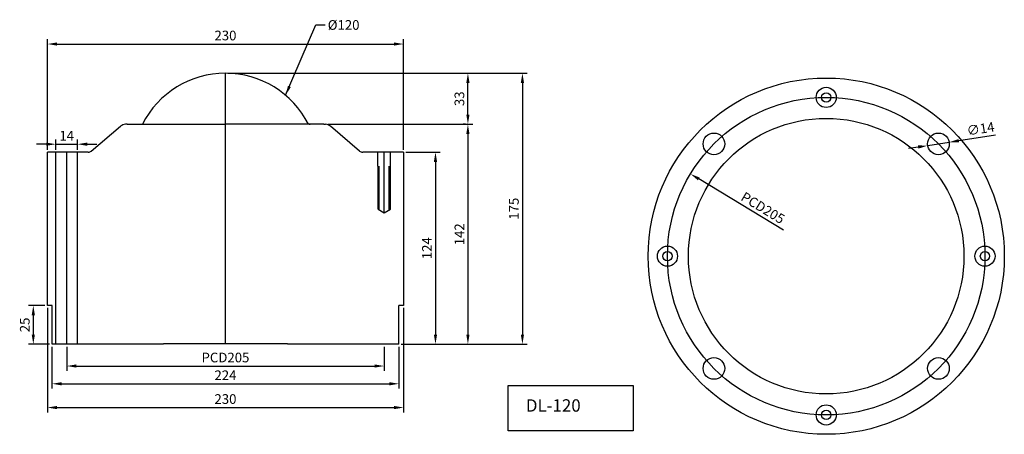
# Model space of a CAD drawing. Units: millimetres. Extents: x 225 to 861, y 352 to 620.
import ezdxf

# ---------------------------------------------------------------- set-up
doc = ezdxf.new("R2010")
doc.units = ezdxf.units.MM
doc.dimstyles.new('ISO-25', dxfattribs={"dimscale": 2.5, "dimtxt": 2.5, "dimasz": 2.5, "dimexe": 1.25, "dimexo": 0.625, "dimtad": 1, "dimtxsty": 'Standard', "dimcen": 2.5, "dimclrd": 6, "dimclre": 4, "dimadec": 0, "dimazin": 0, "dimtfac": 1, "dimtmove": 0, "dimatfit": 3, "dimfxl": 0, "dimarcsym": 0})

# ---------------------------------------------------------------- blocks, each defined once
blk = doc.blocks.new('*D4')
at = {"color": 4, "lineweight": -2}
for p, q in [((243.01, 536.04), (243.01, 607.42)), ((473.01, 536.04), (473.01, 607.42))]:
    blk.add_line(p, q, dxfattribs=at)
at = {"color": 6, "lineweight": -2}
blk.add_line((249.26, 604.3), (466.76, 604.3), dxfattribs=at)
at = {"color": 6}
for points in [[(249.26, 605.34), (249.26, 603.26), (243.01, 604.3)], [(466.76, 605.34), (466.76, 603.26), (473.01, 604.3)]]:
    blk.add_solid(points, dxfattribs=at)
at = {"layer": 'Defpoints', "color": 0}
for p in [(473.01, 604.3), (243.01, 534.47), (473.01, 534.47)]:
    blk.add_point(p, dxfattribs=at)
at = {"color": 0, "insert": (358.01, 608.99), "char_height": 6.25, "attachment_point": 5}
blk.add_mtext('230', dxfattribs=at)
blk = doc.blocks.new('*D48')
at = {"color": 4, "lineweight": -2}
for p, q in [((359.57, 585.47), (552.88, 585.47)), ((471.57, 410.47), (552.88, 410.47))]:
    blk.add_line(p, q, dxfattribs=at)
at = {"color": 6, "lineweight": -2}
blk.add_line((549.76, 579.22), (549.76, 416.72), dxfattribs=at)
at = {"color": 6}
for points in [[(548.72, 579.22), (550.8, 579.22), (549.76, 585.47)], [(548.72, 416.72), (550.8, 416.72), (549.76, 410.47)]]:
    blk.add_solid(points, dxfattribs=at)
at = {"layer": 'Defpoints', "color": 0}
for p in [(358.01, 585.47), (470.01, 410.47), (549.76, 410.47)]:
    blk.add_point(p, dxfattribs=at)
at = {"color": 0, "insert": (545.07, 497.97), "char_height": 6.25, "attachment_point": 5, "rotation": 90}
blk.add_mtext('175', dxfattribs=at)
blk = doc.blocks.new('*D49')
at = {"color": 4, "lineweight": -2}
for p, q in [((359.57, 585.47), (517.7, 585.47)), ((424.07, 552.47), (517.7, 552.47))]:
    blk.add_line(p, q, dxfattribs=at)
at = {"color": 6, "lineweight": -2}
blk.add_line((514.57, 558.72), (514.57, 579.22), dxfattribs=at)
at = {"color": 6}
for points in [[(513.53, 579.22), (515.61, 579.22), (514.57, 585.47)], [(513.53, 558.72), (515.61, 558.72), (514.57, 552.47)]]:
    blk.add_solid(points, dxfattribs=at)
at = {"layer": 'Defpoints', "color": 0}
for p in [(358.01, 585.47), (514.57, 585.47), (422.51, 552.47)]:
    blk.add_point(p, dxfattribs=at)
at = {"color": 0, "insert": (509.89, 568.97), "char_height": 6.25, "attachment_point": 5, "rotation": 90}
blk.add_mtext('33', dxfattribs=at)
blk = doc.blocks.new('*D50')
at = {"color": 4, "lineweight": -2}
for p, q in [((513.01, 552.47), (511.45, 552.47)), ((473.14, 410.47), (517.7, 410.47))]:
    blk.add_line(p, q, dxfattribs=at)
at = {"color": 6, "lineweight": -2}
blk.add_line((514.57, 546.22), (514.57, 416.72), dxfattribs=at)
at = {"color": 6}
for points in [[(513.53, 546.22), (515.61, 546.22), (514.57, 552.47)], [(513.53, 416.72), (515.61, 416.72), (514.57, 410.47)]]:
    blk.add_solid(points, dxfattribs=at)
at = {"layer": 'Defpoints', "color": 0}
for p in [(514.57, 552.47), (471.57, 410.47), (514.57, 410.47)]:
    blk.add_point(p, dxfattribs=at)
at = {"color": 0, "insert": (509.89, 481.47), "char_height": 6.25, "attachment_point": 5, "rotation": 90}
blk.add_mtext('142', dxfattribs=at)
blk = doc.blocks.new('*D51')
at = {"color": 4, "lineweight": -2}
for p, q in [((474.57, 534.47), (496.75, 534.47)), ((471.57, 410.47), (496.75, 410.47))]:
    blk.add_line(p, q, dxfattribs=at)
at = {"color": 6, "lineweight": -2}
blk.add_line((493.62, 528.22), (493.62, 416.72), dxfattribs=at)
at = {"color": 6}
for points in [[(492.58, 528.22), (494.66, 528.22), (493.62, 534.47)], [(492.58, 416.72), (494.66, 416.72), (493.62, 410.47)]]:
    blk.add_solid(points, dxfattribs=at)
at = {"layer": 'Defpoints', "color": 0}
for p in [(473.01, 534.47), (470.01, 410.47), (493.62, 410.47)]:
    blk.add_point(p, dxfattribs=at)
at = {"color": 0, "insert": (488.93, 472.47), "char_height": 6.25, "attachment_point": 5, "rotation": 90}
blk.add_mtext('124', dxfattribs=at)
blk = doc.blocks.new('*D53')
at = {"color": 4, "lineweight": -2}
for p, q in [((246.01, 408.91), (246.01, 381.84)), ((470.01, 408.91), (470.01, 381.84))]:
    blk.add_line(p, q, dxfattribs=at)
at = {"color": 6, "lineweight": -2}
blk.add_line((252.26, 384.96), (463.76, 384.96), dxfattribs=at)
at = {"color": 6}
for points in [[(252.26, 386), (252.26, 383.92), (246.01, 384.96)], [(463.76, 386), (463.76, 383.92), (470.01, 384.96)]]:
    blk.add_solid(points, dxfattribs=at)
at = {"layer": 'Defpoints', "color": 0}
for p in [(246.01, 410.47), (470.01, 410.47), (470.01, 384.96)]:
    blk.add_point(p, dxfattribs=at)
at = {"color": 0, "insert": (358.01, 389.65), "char_height": 6.25, "attachment_point": 5}
blk.add_mtext('224', dxfattribs=at)
blk = doc.blocks.new('*D62')
at = {"color": 4, "lineweight": -2}
for p, q in [((248.51, 536.04), (248.51, 542.76)), ((262.51, 536.04), (262.51, 542.76))]:
    blk.add_line(p, q, dxfattribs=at)
at = {"color": 6, "lineweight": -2}
for p, q in [((242.26, 539.63), (236.01, 539.63)), ((248.51, 539.63), (262.51, 539.63)), ((268.76, 539.63), (275.01, 539.63))]:
    blk.add_line(p, q, dxfattribs=at)
at = {"color": 6}
for points in [[(242.26, 540.67), (242.26, 538.59), (248.51, 539.63)], [(268.76, 540.67), (268.76, 538.59), (262.51, 539.63)]]:
    blk.add_solid(points, dxfattribs=at)
at = {"layer": 'Defpoints', "color": 0}
for p in [(248.51, 534.47), (262.51, 539.63), (262.51, 534.47)]:
    blk.add_point(p, dxfattribs=at)
at = {"color": 0, "insert": (255.51, 544.32), "char_height": 6.25, "attachment_point": 5}
blk.add_mtext('14', dxfattribs=at)
blk = doc.blocks.new('*D65')
at = {"color": 6, "lineweight": -2}
for p, q in [((811.49, 538.75), (825.32, 540.89)), ((855.17, 545.51), (831.5, 541.85)), ((805.31, 537.8), (799.13, 536.84))]:
    blk.add_line(p, q, dxfattribs=at)
at = {"color": 6}
for points in [[(831.34, 542.88), (831.66, 540.82), (825.32, 540.89)], [(805.15, 538.82), (805.47, 536.77), (811.49, 538.75)]]:
    blk.add_solid(points, dxfattribs=at)
at = {"layer": 'Defpoints', "color": 0}
for p in [(825.32, 540.89), (811.49, 538.75)]:
    blk.add_point(p, dxfattribs=at)
at = {"color": 0, "insert": (845.71, 548.79), "char_height": 6.25, "attachment_point": 5, "rotation": 8.80025}
blk.add_mtext('∅14', dxfattribs=at)
blk = doc.blocks.new('*D66')
at = {"color": 6, "lineweight": -2}
blk.add_line((718.25, 484.11), (663.61, 517.22), dxfattribs=at)
at = {"color": 6}
blk.add_solid([(664.15, 518.12), (663.07, 516.33), (658.26, 520.46)], dxfattribs=at)
at = {"layer": 'Defpoints', "color": 0}
for p in [(658.26, 520.46), (833.59, 414.22)]:
    blk.add_point(p, dxfattribs=at)
at = {"color": 0, "insert": (704.64, 497.84), "char_height": 6.25, "attachment_point": 5, "rotation": 328.78584}
blk.add_mtext('PCD205', dxfattribs=at)
blk = doc.blocks.new('*D67')
at = {"color": 4, "lineweight": -2}
for p, q in [((255.51, 408.91), (255.51, 393.3)), ((460.51, 408.91), (460.51, 393.3))]:
    blk.add_line(p, q, dxfattribs=at)
at = {"color": 6, "lineweight": -2}
blk.add_line((261.76, 396.42), (454.26, 396.42), dxfattribs=at)
at = {"color": 6}
for points in [[(261.76, 397.47), (261.76, 395.38), (255.51, 396.42)], [(454.26, 397.47), (454.26, 395.38), (460.51, 396.42)]]:
    blk.add_solid(points, dxfattribs=at)
at = {"layer": 'Defpoints', "color": 0}
for p in [(255.51, 410.47), (460.51, 410.47), (460.51, 396.42)]:
    blk.add_point(p, dxfattribs=at)
at = {"color": 0, "insert": (358.01, 401.11), "char_height": 6.25, "attachment_point": 5}
blk.add_mtext('PCD205', dxfattribs=at)
blk = doc.blocks.new('*D68')
at = {"color": 4, "lineweight": -2}
for p, q in [((243.01, 433.91), (243.01, 366.49)), ((473.01, 433.91), (473.01, 366.49))]:
    blk.add_line(p, q, dxfattribs=at)
at = {"color": 6, "lineweight": -2}
blk.add_line((249.26, 369.61), (466.76, 369.61), dxfattribs=at)
at = {"color": 6}
for points in [[(249.26, 370.65), (249.26, 368.57), (243.01, 369.61)], [(466.76, 370.65), (466.76, 368.57), (473.01, 369.61)]]:
    blk.add_solid(points, dxfattribs=at)
at = {"layer": 'Defpoints', "color": 0}
for p in [(243.01, 435.47), (473.01, 435.47), (473.01, 369.61)]:
    blk.add_point(p, dxfattribs=at)
at = {"color": 0, "insert": (358.01, 374.3), "char_height": 6.25, "attachment_point": 5}
blk.add_mtext('230', dxfattribs=at)
blk = doc.blocks.new('*D69')
at = {"color": 4, "lineweight": -2}
for p, q in [((241.45, 435.47), (230.81, 435.47)), ((244.45, 410.47), (230.81, 410.47))]:
    blk.add_line(p, q, dxfattribs=at)
at = {"color": 6, "lineweight": -2}
blk.add_line((233.94, 429.22), (233.94, 416.72), dxfattribs=at)
at = {"color": 6}
for points in [[(232.9, 429.22), (234.98, 429.22), (233.94, 435.47)], [(232.9, 416.72), (234.98, 416.72), (233.94, 410.47)]]:
    blk.add_solid(points, dxfattribs=at)
at = {"layer": 'Defpoints', "color": 0}
for p in [(243.01, 435.47), (233.94, 410.47), (246.01, 410.47)]:
    blk.add_point(p, dxfattribs=at)
at = {"color": 0, "insert": (229.25, 422.97), "char_height": 6.25, "attachment_point": 5, "rotation": 90}
blk.add_mtext('25', dxfattribs=at)

msp = doc.modelspace()

# ---------------------------------------------------------------- linework, layer by layer
at = {"color": 1}
for p, q in [((358.011, 529.975), (358.011, 585.475)), ((358.011, 523.475), (358.011, 552.475)), ((255.511, 525.475), (255.511, 534.475)), ((460.511, 525.475), (460.511, 534.475)), ((255.511, 410.475), (255.511, 525.475)), ((358.011, 410.475), (358.011, 525.475)), ((358.011, 410.975), (358.011, 525.475)), ((457.215, 497.222), (457.215, 525.475)), ((460.515, 495.422), (460.515, 525.475)), ((463.815, 497.222), (463.815, 525.475))]:
    msp.add_line(p, q, dxfattribs=at)
for p, q in [((271.352, 535.189), (290.276, 551.284)), ((294.476, 552.475), (293.515, 552.475)), ((294.476, 552.475), (358.011, 552.475)), ((303.83, 552.475), (303.83, 552.175)), ((421.547, 552.475), (358.011, 552.475)), ((412.193, 552.475), (412.193, 552.175)), ((421.547, 552.475), (422.508, 552.475)), ((444.671, 535.189), (425.747, 551.284)), ((243.011, 523.475), (243.011, 534.475)), ((269.408, 534.475), (243.011, 534.475)), ((248.511, 525.475), (248.511, 534.475)), ((262.511, 525.475), (262.511, 534.475)), ((473.011, 534.475), (446.615, 534.475)), ((456.411, 525.475), (456.411, 534.475)), ((464.611, 525.475), (464.611, 534.475)), ((473.011, 534.475), (473.011, 523.475)), ((243.011, 435.475), (243.011, 523.475)), ((248.511, 410.475), (248.511, 525.475)), ((262.511, 410.475), (262.511, 525.475)), ((456.515, 497.603), (456.515, 525.475)), ((456.515, 498.475), (456.515, 525.475)), ((464.515, 497.603), (464.515, 525.475)), ((464.515, 498.475), (464.515, 525.475)), ((473.011, 523.475), (473.011, 435.475)), ((456.515, 497.603), (460.515, 495.422)), ((460.515, 495.422), (464.515, 497.603)), ((246.011, 435.475), (243.011, 435.475)), ((246.011, 410.475), (246.011, 435.475)), ((470.011, 410.475), (470.011, 435.475)), ((473.011, 435.475), (470.011, 435.475)), ((318.011, 410.475), (246.011, 410.475)), ((318.011, 410.975), (398.011, 410.975)), ((318.011, 410.775), (318.011, 410.975)), ((398.011, 410.775), (398.011, 410.975)), ((470.011, 410.475), (398.011, 410.475))]:
    msp.add_line(p, q)
msp.add_lwpolyline([(540.461, 383.824), (621.183, 383.824), (621.183, 354.578), (540.461, 354.578)], close=True)
for centre, radius in [((745.926, 467.344), 115), ((745.926, 569.844), 6.5), ((745.926, 569.844), 3), ((745.926, 467.344), 88.97), ((673.447, 539.822), 7), ((818.404, 539.822), 7), ((643.426, 467.344), 6.5), ((848.426, 467.344), 6.5), ((643.426, 467.344), 3), ((848.426, 467.344), 3), ((673.447, 394.865), 7), ((818.404, 394.865), 7), ((745.926, 364.844), 6.5), ((745.926, 364.844), 3)]:
    msp.add_circle(centre, radius)
msp.add_circle((745.926, 467.344), 102.5, dxfattribs=at)
at = {"color": 2}
msp.add_arc((358.011, 525.475), 60, 26.743684, 153.256316, dxfattribs=at)
for centre, radius, start, end in [((293.515, 547.475), 5, 90, 130.38005), ((422.508, 547.475), 5, 49.61995, 90), ((269.408, 537.475), 3, 270, 310.38005), ((446.615, 537.475), 3, 229.61995, 270)]:
    msp.add_arc(centre, radius, start, end)

# ---------------------------------------------------------------- texts
at = {"insert": (424.049, 619.717), "char_height": 6.25, "attachment_point": 1}
msp.add_mtext('%%C120', dxfattribs=at)
at = {"insert": (551.992, 374.962), "char_height": 8, "width": 114.4309, "attachment_point": 1}
msp.add_mtext('{\\C6;DL-12\\f??|b0|i0|c0|p49;0}', dxfattribs=at)

# ---------------------------------------------------------------- dimensions: what is measured, and where the dimension line sits
for base, p1, p2, picture, middle in [((473.011, 604.3), (243.011, 534.475), (473.011, 534.475), '*D4', (358.011, 608.987)), ((262.511, 539.631), (248.511, 534.475), (262.511, 534.475), '*D62', (255.511, 544.318)), ((473.011, 369.61), (243.011, 435.475), (473.011, 435.475), '*D68', (358.011, 374.298)), ((470.011, 384.96), (246.011, 410.475), (470.011, 410.475), '*D53', (358.011, 389.648))]:
    dim = msp.add_linear_dim(base=base, p1=p1, p2=p2, dimstyle='ISO-25')
    dim.commit()
    dim.dimension.update_dxf_attribs({"geometry": picture, "text_midpoint": middle})
for base, p1, p2, picture, middle in [((549.757, 410.475), (358.011, 585.475), (470.011, 410.475), '*D48', (545.07, 497.975)), ((514.573, 585.475), (422.508, 552.475), (358.011, 585.475), '*D49', (509.886, 568.975)), ((514.573, 410.475), (514.573, 552.475), (471.574, 410.475), '*D50', (509.886, 481.475)), ((493.622, 410.475), (473.011, 534.475), (470.011, 410.475), '*D51', (488.935, 472.475)), ((233.937, 410.475), (243.011, 435.475), (246.011, 410.475), '*D69', (229.25, 422.975))]:
    dim = msp.add_linear_dim(base=base, p1=p1, p2=p2, angle=90, dimstyle='ISO-25')
    dim.commit()
    dim.dimension.update_dxf_attribs({"geometry": picture, "text_midpoint": middle})
dim = msp.add_diameter_dim_2p(p1=(811.486, 538.751), p2=(825.322, 540.893), dimstyle='ISO-25')
dim.commit()
dim.dimension.update_dxf_attribs({"geometry": '*D65', "text_midpoint": (845.707, 548.792)})
dim = msp.add_diameter_dim_2p(p1=(833.587, 414.224), p2=(658.264, 520.463), text='PCD205', dimstyle='ISO-25')
dim.commit()
dim.dimension.update_dxf_attribs({"geometry": '*D66', "text_midpoint": (702.215, 493.83), "dimtype": 163})
dim = msp.add_linear_dim(base=(460.515, 396.425), p1=(255.511, 410.475), p2=(460.515, 410.475), text='PCD<>', dimstyle='ISO-25')
dim.commit()
dim.dimension.update_dxf_attribs({"geometry": '*D67', "text_midpoint": (358.013, 401.112)})

# ---------------------------------------------------------------- leaders
at = {"annotation_type": 0, "has_hookline": 1, "hookline_direction": 0, "text_width": 19.792}
msp.add_leader([(396.845, 571.212), (416.445, 616.592), (422.486, 616.592)], dimstyle='ISO-25', override={"dimgap": 0.625, "dimtad": 0}, dxfattribs=at)

doc.saveas('drawing.dxf')
